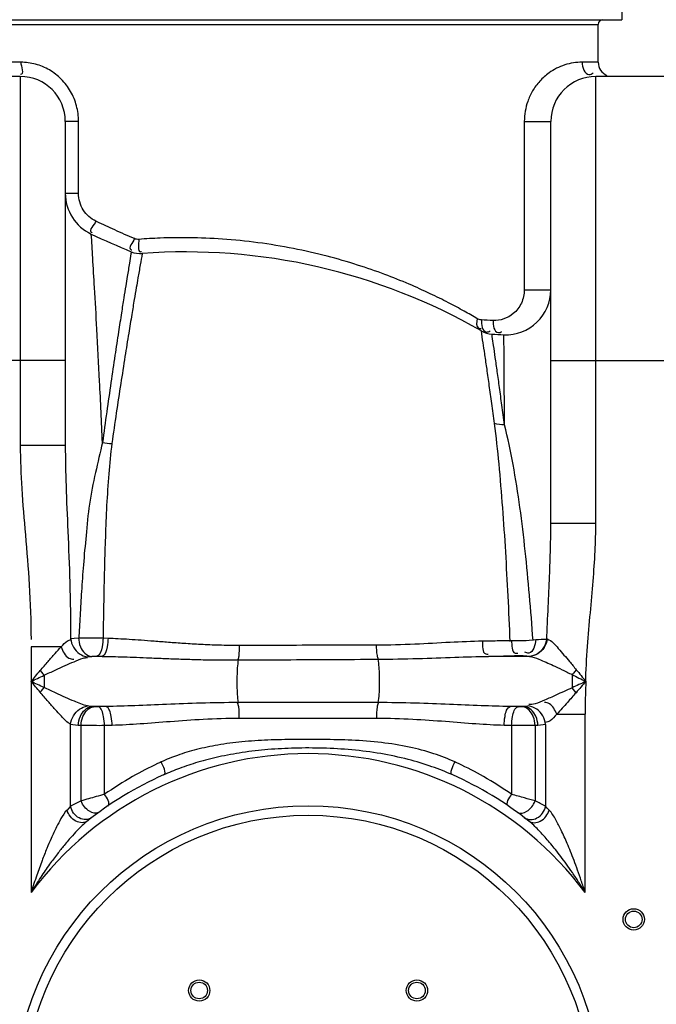
# Model space of a CAD drawing. Units: millimetres. Extents: x 13468 to 17308, y 4793 to 8485.
# Drawn here: x 14673 to 14942, y 7755 to 8171 of the extents above; entities that cross this region are included whole.
import ezdxf

# ---------------------------------------------------------------- set-up
doc = ezdxf.new("R2010")
doc.units = ezdxf.units.MM
doc.layers.add('AM_5', color=3, linetype='Continuous', lineweight=25)
doc.layers.add('körperlinien dünn', color=1, linetype='Continuous', lineweight=25)
doc.styles.get("Standard").update_dxf_attribs({"font": 'ARIAL.TTF'})
doc.dimstyles.new('AM_DIN$0', dxfattribs={"dimtxt": 50, "dimasz": 65, "dimexe": 25, "dimexo": 1, "dimgap": 15, "dimtad": 1, "dimdec": 0, "dimdsep": 46, "dimtxsty": 'STANDARD', "dimcen": 0, "dimclrd": 256, "dimclre": 256, "dimclrt": 2, "dimadec": 0, "dimazin": 2, "dimtp": 0.1, "dimtm": 0.1, "dimtfac": 0.71, "dimtdec": 0, "dimtmove": 0, "dimatfit": 3, "dimfxl": 1, "dimlwd": -1, "dimlwe": -1, "dimarcsym": 0})

# ---------------------------------------------------------------- blocks, each defined once
blk = doc.blocks.new('*D458')
at = {"layer": 'AM_5'}
for p, q in [((15607.17, 8462.69), (13516.42, 8462.69)), ((13541.42, 8397.69), (13541.42, 6648.7)), ((14259.1, 6583.7), (13516.42, 6583.7))]:
    blk.add_line(p, q, dxfattribs=at)
for points in [[(13530.59, 8397.69), (13552.26, 8397.69), (13541.42, 8462.69)], [(13530.59, 6648.7), (13552.26, 6648.7), (13541.42, 6583.7)]]:
    blk.add_solid(points, dxfattribs=at)
at = {"layer": 'DEFPOINTS', "color": 0}
for p in [(15608.17, 8462.69), (13541.42, 6583.7), (14260.1, 6583.7)]:
    blk.add_point(p, dxfattribs=at)
at = {"layer": 'AM_5', "color": 2, "insert": (13500.89, 7463.9), "char_height": 50, "attachment_point": 5, "rotation": 90}
blk.add_mtext('1880', dxfattribs=at)

msp = doc.modelspace()

# ---------------------------------------------------------------- linework, layer by layer
at = {"layer": 'körperlinien dünn'}
for p, q in [((14927.1, 8185.67), (14927.1, 8170.67)), ((14437.1, 8170.67), (14927.1, 8170.67)), ((14447.1, 8168.67), (14917.1, 8168.67)), ((14917.1, 8152.7), (14917.1, 8168.67)), ((14673.33, 8152.7), (14642.12, 8152.7)), ((14917.1, 8152.7), (14910.28, 8152.7)), ((14673.1, 8146.7), (14641.1, 8146.7)), ((14673.1, 8146.7), (14673.1, 7990.8)), ((14916.1, 7958.06), (14916.1, 8146.7)), ((14948.1, 8146.7), (14916.1, 8146.7)), ((14692.1, 8127.7), (14692.1, 7990.8)), ((14697.7, 8127.7), (14692.1, 8127.7)), ((14697.7, 8097.33), (14697.7, 8127.7)), ((14885.9, 8127.7), (14885.9, 8056.6)), ((14885.9, 8127.7), (14897.1, 8127.7)), ((14897.1, 7958.06), (14897.1, 8127.7)), ((14697.7, 8097.33), (14692.1, 8097.33)), ((14872.2, 8037.86), (14877.28, 8037.61)), ((14692.1, 8026.7), (14639.02, 8026.7)), ((14897.1, 8026.7), (14967.1, 8026.7)), ((14692.1, 7990.8), (14673.1, 7990.8)), ((14897.1, 7958.06), (14916.1, 7958.06)), ((14690.35, 7905.77), (14677.64, 7905.76)), ((14677.64, 7905.76), (14677.64, 7802.04)), ((14708.03, 7909.56), (14710.14, 7909.48)), ((14707.63, 7901.77), (14703.27, 7901.77)), ((14705.45, 7901.83), (14707.63, 7901.77)), ((14888.03, 7901.77), (14870.72, 7901.77)), ((14906.04, 7894.05), (14906.04, 7888.49)), ((14824.09, 7882.24), (14765.11, 7882.24)), ((14703.97, 7880.51), (14703.3, 7880.57)), ((14709.25, 7880.57), (14703.3, 7880.57)), ((14709.25, 7880.57), (14705.96, 7880.47)), ((14883.25, 7880.47), (14879.96, 7880.57)), ((14885.91, 7880.57), (14879.96, 7880.57)), ((14885.91, 7880.57), (14885.24, 7880.51)), ((14899.6, 7877.35), (14911.57, 7877.35)), ((14911.57, 7802.04), (14911.57, 7877.35)), ((14694.37, 7838.44), (14694.37, 7873)), ((14698.74, 7872.54), (14697.59, 7872.6)), ((14698.75, 7840.69), (14698.74, 7872.54)), ((14711.87, 7872.6), (14708.69, 7872.5)), ((14708.69, 7843.49), (14708.69, 7872.5)), ((14823.67, 7875.53), (14765.54, 7875.53)), ((14880.52, 7872.5), (14877.34, 7872.6)), ((14880.52, 7872.5), (14880.52, 7843.49)), ((14891.62, 7872.6), (14890.46, 7872.54)), ((14890.46, 7872.54), (14890.46, 7840.68)), ((14894.84, 7873), (14894.83, 7838.44)), ((14701.37, 7832.17), (14701.08, 7831.94))]:
    msp.add_line(p, q, dxfattribs=at)
for points in [[(14723.08, 8077.9), (14722.67, 8077.89), (14722.23, 8077.93), (14721.77, 8078.02), (14721.29, 8078.19)], [(14867.79, 8043.85), (14867.28, 8043.92), (14866.83, 8044.03), (14866.42, 8044.19), (14866.05, 8044.38)], [(14694.36, 7909.26), (14695.86, 7909.5), (14697.74, 7909.63)], [(14895.28, 7909.09), (14895.41, 7909.1), (14895.53, 7909.1)], [(14701.46, 7901.54), (14702.26, 7901.68), (14703.26, 7901.77)], [(14703.27, 7901.77), (14703.45, 7901.78), (14703.65, 7901.8), (14703.87, 7901.81), (14704.12, 7901.82), (14704.4, 7901.83), (14704.71, 7901.83), (14705.06, 7901.83), (14705.45, 7901.83)], [(14883.34, 7902.13), (14883.58, 7902.14), (14883.81, 7902.14), (14884.05, 7902.14), (14884.29, 7902.14), (14884.56, 7902.13), (14884.83, 7902.13), (14885.12, 7902.11), (14885.4, 7902.09)], [(14885.4, 7902.09), (14886.9, 7901.94), (14888.03, 7901.77)], [(14681.53, 7895.75), (14682.06, 7895.08), (14682.61, 7894.43), (14683.17, 7893.78)], [(14907.84, 7896.12), (14907.26, 7895.41), (14906.65, 7894.72), (14906.04, 7894.05)], [(14681.53, 7886.58), (14682.06, 7887.25), (14682.61, 7887.91), (14683.17, 7888.55)], [(14907.72, 7886.42), (14907.17, 7887.12), (14906.61, 7887.81), (14906.04, 7888.49)], [(14703.3, 7880.57), (14702.6, 7880.62), (14701.99, 7880.69), (14701.46, 7880.8)], [(14887.74, 7880.8), (14887.18, 7880.69), (14886.57, 7880.61), (14885.91, 7880.57)], [(14705.96, 7880.47), (14705.74, 7880.47), (14705.51, 7880.46), (14705.28, 7880.46), (14705.04, 7880.47), (14704.79, 7880.47), (14704.52, 7880.48), (14704.25, 7880.49), (14703.97, 7880.51)], [(14885.24, 7880.51), (14885.03, 7880.5), (14884.81, 7880.48), (14884.56, 7880.47), (14884.28, 7880.47), (14883.97, 7880.46), (14883.63, 7880.47), (14883.25, 7880.47)], [(14697.59, 7872.6), (14696.36, 7872.69), (14695.3, 7872.82), (14694.37, 7873)], [(14894.84, 7873), (14893.85, 7872.81), (14892.78, 7872.68), (14891.62, 7872.6)], [(14694.37, 7838.44), (14693.65, 7837.71), (14692.84, 7836.87)], [(14896.37, 7836.87), (14895.55, 7837.71), (14894.83, 7838.45)]]:
    msp.add_lwpolyline(points, dxfattribs=at)
for centre, radius in [((14794.6, 7714.67), 124), ((14794.6, 7714.67), 120), ((14932.1, 7790.67), 4.5), ((14932.1, 7790.67), 3.5), ((14748.64, 7760.63), 4.5), ((14840.57, 7760.63), 4.5), ((14748.64, 7760.63), 3.5), ((14840.57, 7760.63), 3.5)]:
    msp.add_circle(centre, radius, dxfattribs=at)
for centre, radius, start, end in [((14919.1, 8168.67), 2, 90, 180), ((14923.1, 8152.7), 6, 180, 247.5), ((14673.1, 8127.7), 19, 0, 90), ((14916.1, 8127.7), 19, 90, 180), ((14711.1, 8097.33), 19, 180, 245.0537), ((14897.1, 8497.19), 460, 245.0537, 247.353), ((14723.83, 8081.88), 10, 247.353, 274.2079), ((14742.91, 7822.59), 250, 60.042, 94.2079), ((14878.1, 8056.6), 19, 267.5307, 0), ((14872.74, 8047.85), 10, 240.042, 266.8968), ((14897.1, 8497.19), 460, 266.8968, 267.5307), ((14794.6, 7714.67), 146, 36.7609, 143.2391), ((14794.6, 7714.67), 150, 114.0189, 128.5745), ((14794.6, 7714.67), 150, 51.5684, 65.9811)]:
    msp.add_arc(centre, radius, start, end, dxfattribs=at)
for points, knots in [([(14673.33, 8152.7), (14673.33, 8150.97), (14674.95, 8147.46), (14673.17, 8147.51), (14673.14, 8147.51)], [0, 0, 0, 0, 5.197359, 5.268286, 5.268286, 5.268286, 5.268286]), ([(14696.84, 8134.3), (14696.28, 8136.41), (14694.6, 8140.49), (14690.64, 8145.71), (14685.54, 8149.67), (14681.59, 8151.32), (14679.56, 8151.87)], [0, 0, 0, 0, 6.574222, 13.058045, 19.435881, 25.729997, 25.729997, 25.729997, 25.729997]), ([(14910.28, 8152.7), (14909.06, 8152.7), (14906.57, 8152.51), (14902.94, 8151.65), (14899.48, 8150.22), (14895.84, 8148.02), (14892.3, 8144.86), (14889.27, 8140.72), (14886.67, 8135.09), (14885.9, 8130.57), (14885.9, 8127.7)], [0, 0, 0, 0, 3.663361, 7.436531, 11.162829, 14.826123, 20.167983, 25.278873, 30.105859, 38.699937, 38.699937, 38.699937, 38.699937]), ([(14910.28, 8152.7), (14910.28, 8150.72), (14911.68, 8146.47), (14914.44, 8147.84), (14914.94, 8148.22)], [0, 0, 0, 0, 5.956906, 7.845073, 7.845073, 7.845073, 7.845073]), ([(14705.03, 8085.54), (14702.88, 8086.57), (14700.01, 8089.17), (14698.05, 8093.64), (14697.7, 8096.1), (14697.7, 8097.33)], [0, 0, 0, 0, 7.175379, 10.832651, 14.51731, 14.51731, 14.51731, 14.51731]), ([(14705.03, 8085.54), (14704.34, 8084.03), (14701.62, 8081.5), (14703.28, 8080.86), (14703.33, 8080.84)], [0, 0, 0, 0, 4.996308, 5.165637, 5.165637, 5.165637, 5.165637]), ([(14721.29, 8078.19), (14718.51, 8079.38), (14713.23, 8081.71), (14707.99, 8084.14), (14705.51, 8085.32)], [0, 0, 0, 0, 9.069472, 17.311514, 17.311514, 17.311514, 17.311514]), ([(14707.81, 7992.09), (14707.42, 8000.71), (14706.66, 8016.68), (14705.52, 8038.49), (14704.55, 8055.88), (14703.76, 8069.25), (14703.3, 8076.77), (14703.09, 8080.1)], [0, 0, 0, 0, 25.873058, 47.974917, 65.52062, 78.121691, 88.138743, 88.138743, 88.138743, 88.138743]), ([(14721.29, 8078.19), (14720.68, 8076.68), (14718.28, 8073.95), (14720.04, 8073.45), (14720.14, 8073.42)], [0, 0, 0, 0, 4.897249, 5.196527, 5.196527, 5.196527, 5.196527]), ([(14723.08, 8077.9), (14723.2, 8076.14), (14722.25, 8072.33), (14724.21, 8072.72), (14724.33, 8072.75)], [0, 0, 0, 0, 5.285491, 5.637755, 5.637755, 5.637755, 5.637755]), ([(14866.05, 8044.38), (14864.22, 8045.46), (14860.21, 8047.77), (14853.59, 8051.32), (14845.84, 8055.16), (14836.88, 8059.19), (14826.66, 8063.29), (14815.13, 8067.28), (14802.27, 8070.99), (14788.23, 8074.19), (14773.48, 8076.62), (14758.76, 8078.11), (14745, 8078.68), (14733.2, 8078.53), (14726.12, 8078.12), (14723.08, 8077.9)], [0, 0, 0, 0, 6.377767, 13.873489, 22.516884, 32.332072, 43.335746, 55.536363, 68.938066, 83.473983, 98.693392, 113.748822, 127.851945, 139.987454, 149.129584, 149.129584, 149.129584, 149.129584]), ([(14719.83, 8071.75), (14719.62, 8070.45), (14719.09, 8067.28), (14718.57, 8064.12), (14718.27, 8062.25)], [0, 0, 0, 0, 3.950129, 9.620727, 9.620727, 9.620727, 9.620727]), ([(14718.27, 8062.25), (14718.05, 8060.9), (14717.57, 8057.87), (14716.74, 8052.72), (14715.72, 8046.27), (14714.47, 8038.19), (14713, 8028.4), (14711.32, 8017.12), (14709.56, 8004.85), (14708.4, 7996.39), (14707.81, 7992.09)], [0, 0, 0, 0, 4.108068, 9.225308, 15.640428, 23.69781, 33.731511, 45.343659, 57.913139, 70.938294, 70.938294, 70.938294, 70.938294]), ([(14722.77, 8061.58), (14722.54, 8060.24), (14722.02, 8057.22), (14721.15, 8052.1), (14720.08, 8045.68), (14718.77, 8037.65), (14717.22, 8027.9), (14715.46, 8016.65), (14713.61, 8004.41), (14712.38, 7995.98), (14711.77, 7991.69)], [0, 0, 0, 0, 4.089501, 9.185449, 15.574903, 23.603727, 33.609454, 45.195552, 57.742297, 70.756276, 70.756276, 70.756276, 70.756276]), ([(14885.9, 8056.6), (14885.9, 8054.68), (14885.05, 8050.83), (14880.84, 8045.26), (14875.69, 8043.47), (14872.68, 8043.61)], [0, 0, 0, 0, 5.765679, 11.371349, 20.411826, 20.411826, 20.411826, 20.411826]), ([(14885.9, 8056.6), (14887.63, 8056.6), (14891.37, 8056.6), (14895.1, 8056.6), (14897.1, 8056.6)], [0, 0, 0, 0, 5.194132, 11.203321, 11.203321, 11.203321, 11.203321]), ([(14866.05, 8044.38), (14865.76, 8043.08), (14865.33, 8040.42), (14867.29, 8040.17), (14867.69, 8040.2)], [0, 0, 0, 0, 3.997472, 5.186273, 5.186273, 5.186273, 5.186273]), ([(14873.65, 8028.03), (14873.41, 8029.7), (14872.98, 8032.65), (14872.54, 8035.6), (14872.35, 8036.87)], [0, 0, 0, 0, 5.06609, 8.943309, 8.943309, 8.943309, 8.943309]), ([(14877.54, 7999.51), (14877.51, 8003.96), (14877.46, 8011.96), (14877.39, 8022.56), (14877.35, 8028.71), (14877.33, 8031.3)], [0, 0, 0, 0, 13.335322, 24.006827, 31.790995, 31.790995, 31.790995, 31.790995]), ([(14873.33, 8000.11), (14872.95, 8002.95), (14872.21, 8008.31), (14871.16, 8015.95), (14870.2, 8022.78), (14869.54, 8027.21), (14869.23, 8029.37), (14869.21, 8029.49)], [0, 0, 0, 0, 8.60146, 16.231245, 23.119496, 29.295341, 29.669721, 29.669721, 29.669721, 29.669721]), ([(14877.54, 7999.51), (14877.17, 8002.31), (14876.47, 8007.58), (14875.46, 8015.09), (14874.54, 8021.8), (14873.93, 8026.03), (14873.65, 8028.03)], [0, 0, 0, 0, 8.467073, 15.965189, 22.726136, 28.778781, 28.778781, 28.778781, 28.778781]), ([(14879.94, 7908.02), (14879.67, 7914.41), (14879.09, 7927.04), (14878.08, 7945.88), (14876.85, 7964.52), (14875.32, 7982.6), (14874.06, 7994.45), (14873.33, 8000.11)], [0, 0, 0, 0, 19.19364, 37.911971, 56.610454, 75.224895, 92.350896, 92.350896, 92.350896, 92.350896]), ([(14889.58, 7908.45), (14889.13, 7914.85), (14888.15, 7927.44), (14886.35, 7946.18), (14884.17, 7964.59), (14881.36, 7982.4), (14878.94, 7993.99), (14877.54, 7999.51)], [0, 0, 0, 0, 19.250297, 37.8922, 56.460831, 74.868643, 91.956165, 91.956165, 91.956165, 91.956165]), ([(14673.1, 7990.8), (14673.1, 7984.75), (14673.63, 7972.16), (14675.28, 7952.59), (14677.08, 7931.37), (14677.63, 7916.6), (14677.64, 7908.89)], [0, 0, 0, 0, 18.170298, 37.747729, 58.924191, 82.057072, 82.057072, 82.057072, 82.057072]), ([(14692.1, 7990.8), (14692.1, 7985.14), (14692.38, 7973.08), (14693.21, 7953.84), (14694.1, 7932.19), (14694.37, 7916.92), (14694.37, 7908.83)], [0, 0, 0, 0, 17.001273, 36.177582, 57.756698, 82.005819, 82.005819, 82.005819, 82.005819]), ([(14707.81, 7992.09), (14706.76, 7987.88), (14704.78, 7979.23), (14702.02, 7966.17), (14700.91, 7953.07), (14699.71, 7940.8), (14698.94, 7929.51), (14698.31, 7919.12), (14697.97, 7912.46), (14697.81, 7909.24)], [0, 0, 0, 0, 13.026107, 26.617321, 39.998767, 52.400243, 63.630701, 73.945603, 83.624635, 83.624635, 83.624635, 83.624635]), ([(14711.77, 7991.69), (14711.25, 7987.4), (14710.38, 7978.67), (14709.5, 7965.48), (14709.02, 7952.5), (14708.63, 7940.25), (14708.38, 7929.07), (14708.2, 7918.8), (14708.1, 7912.23), (14708.06, 7909.06)], [0, 0, 0, 0, 12.960457, 26.291878, 39.657135, 51.939043, 63.046405, 73.220505, 82.746046, 82.746046, 82.746046, 82.746046]), ([(14895.4, 7908.6), (14895.57, 7913.31), (14895.96, 7922.31), (14896.55, 7935.23), (14896.98, 7947.01), (14897.1, 7954.49), (14897.1, 7958.06)], [0, 0, 0, 0, 14.146237, 27.04231, 38.796808, 49.492306, 49.492306, 49.492306, 49.492306]), ([(14911.75, 7890.67), (14911.92, 7895.77), (14912.49, 7905.63), (14913.74, 7919.91), (14914.96, 7933.3), (14915.86, 7945.91), (14916.1, 7954.09), (14916.1, 7958.06)], [0, 0, 0, 0, 15.313112, 29.602191, 43.013634, 55.642859, 67.542074, 67.542074, 67.542074, 67.542074]), ([(14681.53, 7895.75), (14682.62, 7897.04), (14684.68, 7899.45), (14687.6, 7902.81), (14689.47, 7904.85), (14690.35, 7905.77)], [0, 0, 0, 0, 5.055061, 9.525743, 13.350076, 13.350076, 13.350076, 13.350076]), ([(14690.35, 7905.77), (14691.23, 7906.66), (14692.32, 7908.1), (14693.97, 7908.78), (14694.44, 7908.88)], [0, 0, 0, 0, 3.768919, 5.216868, 5.216868, 5.216868, 5.216868]), ([(14690.35, 7905.77), (14691.07, 7903.99), (14692.26, 7901.14), (14695.02, 7900.58), (14695.75, 7900.61)], [0, 0, 0, 0, 5.727949, 7.903359, 7.903359, 7.903359, 7.903359]), ([(14694.36, 7909.26), (14694.5, 7907.99), (14695.61, 7904.41), (14699.09, 7901.8), (14701.46, 7901.54)], [0, 0, 0, 0, 3.852435, 11.01022, 11.01022, 11.01022, 11.01022]), ([(14697.74, 7909.63), (14699.11, 7909.61), (14702.54, 7909.58), (14705.96, 7909.56), (14708.03, 7909.56)], [0, 0, 0, 0, 4.08756, 10.285076, 10.285076, 10.285076, 10.285076]), ([(14697.74, 7909.63), (14697.75, 7908.33), (14698.19, 7904.97), (14701.18, 7901.92), (14703.27, 7901.77)], [0, 0, 0, 0, 3.884267, 10.1649, 10.1649, 10.1649, 10.1649]), ([(14708.03, 7909.56), (14707.99, 7908.31), (14707.64, 7905.84), (14706.92, 7902.2), (14705.45, 7901.83)], [0, 0, 0, 0, 3.729799, 8.294032, 8.294032, 8.294032, 8.294032]), ([(14710.14, 7909.48), (14710.1, 7908.24), (14709.75, 7905.78), (14709.09, 7902.15), (14707.63, 7901.77)], [0, 0, 0, 0, 3.721714, 8.252019, 8.252019, 8.252019, 8.252019]), ([(14710.14, 7909.48), (14711.56, 7909.43), (14714.53, 7909.3), (14719.18, 7909.03), (14724.26, 7908.68), (14729.79, 7908.25), (14735.81, 7907.78), (14742.36, 7907.3), (14749.48, 7906.87), (14757.25, 7906.56), (14762.65, 7906.49), (14765.46, 7906.5)], [0, 0, 0, 0, 4.25792, 8.909299, 13.986807, 19.523087, 25.55061, 32.101826, 39.219349, 46.966552, 55.41318, 55.41318, 55.41318, 55.41318]), ([(14765.46, 7906.5), (14765.47, 7904.96), (14765.58, 7902.86), (14765.11, 7900.82), (14764.94, 7900.31)], [0, 0, 0, 0, 4.622917, 6.243097, 6.243097, 6.243097, 6.243097]), ([(14765.46, 7906.5), (14771.92, 7906.52), (14784.82, 7906.55), (14804.14, 7906.59), (14816.99, 7906.61), (14823.39, 7906.62)], [0, 0, 0, 0, 19.368184, 38.721358, 57.933041, 57.933041, 57.933041, 57.933041]), ([(14823.39, 7906.62), (14823.43, 7905.11), (14823.31, 7903.04), (14824.02, 7901.13), (14824.26, 7900.69)], [0, 0, 0, 0, 4.543439, 6.043437, 6.043437, 6.043437, 6.043437]), ([(14823.39, 7906.62), (14828.84, 7906.63), (14839.25, 7906.93), (14854.19, 7907.8), (14863.7, 7908.22), (14868.25, 7908.3)], [0, 0, 0, 0, 16.329787, 31.230377, 44.893097, 44.893097, 44.893097, 44.893097]), ([(14868.25, 7908.3), (14868.41, 7906.41), (14867.84, 7902.71), (14870.26, 7902.72), (14870.58, 7902.76)], [0, 0, 0, 0, 5.673086, 6.61647, 6.61647, 6.61647, 6.61647]), ([(14868.25, 7908.3), (14870.31, 7908.33), (14874.39, 7908.4), (14878.46, 7908.48), (14880.49, 7908.53)], [0, 0, 0, 0, 6.162078, 12.237655, 12.237655, 12.237655, 12.237655]), ([(14880.48, 7908.53), (14880.67, 7906.66), (14880.33, 7902.93), (14882.79, 7903.09), (14883.13, 7903.16)], [0, 0, 0, 0, 5.635677, 6.66968, 6.66968, 6.66968, 6.66968]), ([(14880.49, 7908.53), (14882.07, 7908.45), (14885.49, 7908.43), (14888.92, 7908.64), (14890.74, 7908.9)], [0, 0, 0, 0, 4.736959, 10.268417, 10.268417, 10.268417, 10.268417]), ([(14890.74, 7908.9), (14890.43, 7906.76), (14889.63, 7902.37), (14886.62, 7903.26), (14886.1, 7903.51)], [0, 0, 0, 0, 6.490525, 8.225917, 8.225917, 8.225917, 8.225917]), ([(14895.28, 7909.09), (14895.14, 7907.82), (14894.03, 7904.24), (14890.32, 7901.82), (14887.95, 7901.76)], [0, 0, 0, 0, 3.835591, 10.961973, 10.961973, 10.961973, 10.961973]), ([(14895.53, 7909.1), (14895.39, 7907.82), (14894.51, 7905.32), (14891.76, 7902.56), (14889.26, 7901.8), (14888.04, 7901.77)], [0, 0, 0, 0, 3.865299, 7.652624, 11.310791, 11.310791, 11.310791, 11.310791]), ([(14895.53, 7909.1), (14897.49, 7908.46), (14900.51, 7904.7), (14904.4, 7900.35), (14906.88, 7897.27), (14907.84, 7896.12)], [0, 0, 0, 0, 6.177444, 13.428745, 17.950696, 17.950696, 17.950696, 17.950696]), ([(14707.63, 7901.77), (14709.1, 7901.75), (14712.18, 7901.68), (14717.01, 7901.54), (14722.29, 7901.35), (14728.04, 7901.13), (14734.31, 7900.87), (14741.12, 7900.62), (14748.54, 7900.39), (14756.61, 7900.24), (14762.22, 7900.22), (14765.14, 7900.24)], [0, 0, 0, 0, 4.413329, 9.236952, 14.504786, 20.251077, 26.510249, 33.316774, 40.714659, 48.766693, 57.534712, 57.534712, 57.534712, 57.534712]), ([(14824, 7900.55), (14829.67, 7900.58), (14840.5, 7900.81), (14856.07, 7901.4), (14865.98, 7901.7), (14870.72, 7901.77)], [0, 0, 0, 0, 16.984284, 32.509574, 46.728963, 46.728963, 46.728963, 46.728963]), ([(14870.72, 7901.77), (14872.83, 7901.82), (14877.04, 7901.93), (14881.25, 7902.06), (14883.34, 7902.13)], [0, 0, 0, 0, 6.350746, 12.632148, 12.632148, 12.632148, 12.632148]), ([(14888.04, 7901.77), (14889.4, 7901.59), (14892.81, 7900.31), (14897.33, 7898.28), (14901.98, 7896.04), (14904.65, 7894.77), (14906.04, 7894.05)], [0, 0, 0, 0, 4.129796, 10.763517, 14.924614, 19.621579, 19.621579, 19.621579, 19.621579]), ([(14683.17, 7893.78), (14684.73, 7894.52), (14687.7, 7895.9), (14691.9, 7897.83), (14694.55, 7898.98), (14695.8, 7899.5)], [0, 0, 0, 0, 5.194003, 9.83029, 13.863789, 13.863789, 13.863789, 13.863789]), ([(14695.8, 7899.5), (14697.08, 7900.03), (14698.88, 7900.93), (14700.86, 7901.24), (14701.46, 7901.25)], [0, 0, 0, 0, 4.170217, 5.965148, 5.965148, 5.965148, 5.965148]), ([(14765.14, 7900.24), (14764.72, 7898), (14764.56, 7894.28), (14764.55, 7888.28), (14764.7, 7884.52), (14765.11, 7882.24)], [0, 0, 0, 0, 6.832599, 11.094251, 18.043695, 18.043695, 18.043695, 18.043695]), ([(14765.14, 7900.24), (14771.69, 7900.27), (14784.8, 7900.35), (14804.42, 7900.45), (14817.49, 7900.52), (14824, 7900.55)], [0, 0, 0, 0, 19.65877, 39.323045, 58.866032, 58.866032, 58.866032, 58.866032]), ([(14824, 7900.55), (14824.48, 7898.34), (14824.63, 7894.59), (14824.67, 7888.48), (14824.52, 7884.6), (14824.09, 7882.24)], [0, 0, 0, 0, 6.782374, 11.16453, 18.362773, 18.362773, 18.362773, 18.362773]), ([(14911.89, 7891.17), (14911.79, 7888.9), (14911.63, 7884.29), (14911.57, 7879.69), (14911.57, 7877.35)], [0, 0, 0, 0, 6.817122, 13.817706, 13.817706, 13.817706, 13.817706]), ([(14694.37, 7873), (14692.89, 7873.92), (14690.75, 7876.13), (14687.67, 7879.43), (14684.73, 7882.83), (14682.64, 7885.28), (14681.53, 7886.58)], [0, 0, 0, 0, 5.237741, 9.058875, 13.577651, 18.720647, 18.720647, 18.720647, 18.720647]), ([(14701.46, 7880.8), (14699.56, 7881.28), (14696.48, 7882.52), (14692.02, 7884.45), (14687.78, 7886.4), (14684.77, 7887.8), (14683.18, 7888.55)], [0, 0, 0, 0, 5.88025, 9.912752, 14.59751, 19.872934, 19.872934, 19.872934, 19.872934]), ([(14906.04, 7888.49), (14904.91, 7887.97), (14902.64, 7886.93), (14898.79, 7885.18), (14896.07, 7883.96), (14894.48, 7883.28)], [0, 0, 0, 0, 3.723241, 7.497893, 12.680653, 12.680653, 12.680653, 12.680653]), ([(14907.72, 7886.42), (14906.52, 7885.06), (14903.86, 7882), (14901.15, 7878.98), (14899.6, 7877.35)], [0, 0, 0, 0, 5.443777, 12.167735, 12.167735, 12.167735, 12.167735]), ([(14694.37, 7873), (14694.49, 7874.29), (14695.6, 7877.89), (14699.08, 7880.53), (14701.46, 7880.8)], [0, 0, 0, 0, 3.872363, 11.066002, 11.066002, 11.066002, 11.066002]), ([(14765.11, 7882.24), (14759.84, 7882.24), (14749.74, 7882.07), (14735.2, 7881.5), (14721.86, 7880.9), (14713.33, 7880.63), (14709.25, 7880.57)], [0, 0, 0, 0, 15.813473, 30.309154, 43.637965, 55.894084, 55.894084, 55.894084, 55.894084]), ([(14765.54, 7875.53), (14765.54, 7877.17), (14765.67, 7879.43), (14765.08, 7881.6), (14764.87, 7882.14)], [0, 0, 0, 0, 4.932231, 6.685199, 6.685199, 6.685199, 6.685199]), ([(14823.67, 7875.53), (14823.67, 7877.17), (14823.54, 7879.43), (14824.12, 7881.6), (14824.34, 7882.14)], [0, 0, 0, 0, 4.932365, 6.685221, 6.685221, 6.685221, 6.685221]), ([(14879.96, 7880.57), (14875.85, 7880.63), (14867.3, 7880.9), (14853.93, 7881.5), (14839.41, 7882.08), (14829.34, 7882.24), (14824.09, 7882.24)], [0, 0, 0, 0, 12.318485, 25.675366, 40.151347, 55.894089, 55.894089, 55.894089, 55.894089]), ([(14894.84, 7873), (14894.71, 7874.29), (14893.61, 7877.89), (14890.13, 7880.53), (14887.74, 7880.8)], [0, 0, 0, 0, 3.872335, 11.065618, 11.065618, 11.065618, 11.065618]), ([(14894.48, 7883.28), (14893.14, 7882.71), (14891.07, 7881.59), (14888.69, 7881.36), (14887.83, 7881.47)], [0, 0, 0, 0, 4.363584, 6.969157, 6.969157, 6.969157, 6.969157]), ([(14899.6, 7877.35), (14898.86, 7878.99), (14897.69, 7881.56), (14895.14, 7882.31), (14894.43, 7882.34)], [0, 0, 0, 0, 5.383616, 7.514376, 7.514376, 7.514376, 7.514376]), ([(14697.59, 7872.6), (14697.65, 7873.91), (14698.28, 7877.26), (14701.19, 7880.39), (14703.3, 7880.57)], [0, 0, 0, 0, 3.953161, 10.299209, 10.299209, 10.299209, 10.299209]), ([(14698.75, 7872.54), (14698.8, 7873.85), (14699.36, 7877.05), (14701.97, 7880.31), (14703.97, 7880.51)], [0, 0, 0, 0, 3.928572, 9.967736, 9.967736, 9.967736, 9.967736]), ([(14708.69, 7872.5), (14708.65, 7873.78), (14708.32, 7876.35), (14707.5, 7880.1), (14705.96, 7880.47)], [0, 0, 0, 0, 3.829844, 8.585588, 8.585588, 8.585588, 8.585588]), ([(14711.87, 7872.6), (14711.84, 7873.87), (14711.5, 7876.42), (14710.77, 7880.18), (14709.25, 7880.57)], [0, 0, 0, 0, 3.826947, 8.541837, 8.541837, 8.541837, 8.541837]), ([(14877.34, 7872.6), (14877.37, 7873.87), (14877.71, 7876.42), (14878.43, 7880.18), (14879.96, 7880.57)], [0, 0, 0, 0, 3.826733, 8.541126, 8.541126, 8.541126, 8.541126]), ([(14880.52, 7872.5), (14880.55, 7873.78), (14880.89, 7876.35), (14881.71, 7880.1), (14883.25, 7880.47)], [0, 0, 0, 0, 3.829845, 8.585589, 8.585589, 8.585589, 8.585589]), ([(14890.46, 7872.54), (14890.4, 7873.85), (14889.85, 7877.05), (14887.24, 7880.31), (14885.24, 7880.51)], [0, 0, 0, 0, 3.928583, 9.967763, 9.967763, 9.967763, 9.967763]), ([(14891.62, 7872.6), (14891.56, 7873.91), (14890.93, 7877.26), (14888.02, 7880.39), (14885.91, 7880.57)], [0, 0, 0, 0, 3.953183, 10.299266, 10.299266, 10.299266, 10.299266]), ([(14899.6, 7877.35), (14898.68, 7876.37), (14897.5, 7874.6), (14895.46, 7873.92), (14894.77, 7873.87)], [0, 0, 0, 0, 4.033132, 6.10715, 6.10715, 6.10715, 6.10715]), ([(14708.69, 7872.5), (14707.15, 7872.49), (14703.84, 7872.49), (14700.53, 7872.51), (14698.74, 7872.54)], [0, 0, 0, 0, 4.594539, 9.941638, 9.941638, 9.941638, 9.941638]), ([(14765.54, 7875.53), (14760.47, 7875.52), (14750.75, 7875.24), (14736.8, 7874.23), (14724, 7873.18), (14715.8, 7872.71), (14711.87, 7872.6)], [0, 0, 0, 0, 15.206932, 29.137873, 41.959714, 53.757903, 53.757903, 53.757903, 53.757903]), ([(14877.34, 7872.6), (14873.39, 7872.71), (14865.16, 7873.19), (14852.33, 7874.24), (14838.4, 7875.24), (14828.72, 7875.52), (14823.67, 7875.53)], [0, 0, 0, 0, 11.858424, 24.707237, 38.617161, 53.757918, 53.757918, 53.757918, 53.757918]), ([(14890.46, 7872.54), (14888.87, 7872.52), (14885.56, 7872.49), (14882.24, 7872.49), (14880.52, 7872.5)], [0, 0, 0, 0, 4.772815, 9.940988, 9.940988, 9.940988, 9.940988]), ([(14856.61, 7857.16), (14853.7, 7858.49), (14847.38, 7860.93), (14836.97, 7863.7), (14825.39, 7865.54), (14813.2, 7866.43), (14801.02, 7866.68), (14789.19, 7866.68), (14777.77, 7866.48), (14766.88, 7865.81), (14756.79, 7864.5), (14747.72, 7862.58), (14739.74, 7860.16), (14734.86, 7858.19), (14732.59, 7857.16)], [0, 0, 0, 0, 9.60008, 20.29623, 32.249133, 44.716124, 56.947473, 68.776958, 80.208523, 91.220965, 101.4778, 110.699885, 118.99223, 126.466603, 126.466603, 126.466603, 126.466603]), ([(14855.66, 7851.68), (14852.79, 7852.96), (14846.6, 7855.41), (14836.46, 7858.47), (14825.14, 7860.86), (14813.11, 7862.39), (14801.01, 7863.08), (14789.2, 7863.1), (14777.83, 7862.51), (14767.07, 7861.29), (14757.19, 7859.47), (14748.35, 7857.2), (14740.57, 7854.62), (14735.78, 7852.67), (14733.55, 7851.68)], [0, 0, 0, 0, 9.422613, 19.943647, 31.736871, 44.092463, 56.279498, 68.098075, 79.493889, 90.418201, 100.549147, 109.63046, 117.781086, 125.116411, 125.116411, 125.116411, 125.116411]), ([(14731.1, 7856.47), (14727.49, 7854.77), (14719.81, 7850.79), (14712.5, 7846.16), (14708.69, 7843.49)], [0, 0, 0, 0, 11.95899, 25.920967, 25.920967, 25.920967, 25.920967]), ([(14880.52, 7843.49), (14876.71, 7846.16), (14869.4, 7850.79), (14861.72, 7854.77), (14858.11, 7856.47)], [0, 0, 0, 0, 13.955462, 25.920817, 25.920817, 25.920817, 25.920817]), ([(14708.69, 7843.49), (14707.51, 7843.17), (14704.19, 7842.25), (14700.88, 7841.31), (14698.75, 7840.68)], [0, 0, 0, 0, 3.662851, 10.324341, 10.324341, 10.324341, 10.324341]), ([(14890.46, 7840.68), (14888.99, 7841.11), (14885.68, 7842.06), (14882.36, 7842.99), (14880.52, 7843.49)], [0, 0, 0, 0, 4.597275, 10.330662, 10.330662, 10.330662, 10.330662]), ([(14692.84, 7836.87), (14691.81, 7835.8), (14690.32, 7833.37), (14688.16, 7829.33), (14686.2, 7825.11), (14684.18, 7820.36), (14682.15, 7815.18), (14680.36, 7810.23), (14678.83, 7805.74), (14678.04, 7803.31), (14677.64, 7802.04)], [0, 0, 0, 0, 4.458929, 8.433137, 13.783134, 18.384783, 23.927972, 30.478912, 34.159508, 38.149112, 38.149112, 38.149112, 38.149112]), ([(14699.17, 7831.51), (14698.28, 7831.53), (14695.38, 7832.29), (14693.39, 7834.95), (14692.84, 7836.87)], [0, 0, 0, 0, 2.689828, 8.681618, 8.681618, 8.681618, 8.681618]), ([(14700.79, 7832.87), (14699.82, 7832.85), (14696.77, 7833.49), (14694.72, 7836.44), (14694.37, 7838.44)], [0, 0, 0, 0, 2.899485, 9.007682, 9.007682, 9.007682, 9.007682]), ([(14887.84, 7832.17), (14889.09, 7831.18), (14893.58, 7831.7), (14895.82, 7834.95), (14896.37, 7836.87)], [0, 0, 0, 0, 4.797106, 10.788864, 10.788864, 10.788864, 10.788864]), ([(14888.42, 7832.87), (14889.38, 7832.85), (14892.44, 7833.49), (14894.49, 7836.44), (14894.84, 7838.44)], [0, 0, 0, 0, 2.899925, 9.008596, 9.008596, 9.008596, 9.008596]), ([(14911.57, 7802.04), (14911.05, 7803.69), (14910.02, 7806.83), (14908.45, 7811.34), (14906.93, 7815.46), (14905.47, 7819.22), (14903.7, 7823.51), (14901.7, 7828.01), (14899.24, 7832.76), (14897.54, 7835.66), (14896.37, 7836.87)], [0, 0, 0, 0, 5.165386, 9.925166, 14.318565, 18.356415, 22.028418, 28.239663, 33.091676, 38.146957, 38.146957, 38.146957, 38.146957]), ([(14911.57, 7802.04), (14910.68, 7803.53), (14908.93, 7806.34), (14906.29, 7810.33), (14903.77, 7813.93), (14901.38, 7817.16), (14898.54, 7820.81), (14895.39, 7824.6), (14891.69, 7828.65), (14889.24, 7831.06), (14887.84, 7832.17)], [0, 0, 0, 0, 5.188997, 9.951743, 14.334792, 18.355929, 22.011636, 28.215824, 33.127843, 38.484185, 38.484185, 38.484185, 38.484185]), ([(14698.69, 7829.77), (14698.42, 7829.5), (14697.2, 7828.27), (14694.79, 7825.7), (14691.76, 7822.16), (14688.55, 7818.13), (14685.23, 7813.68), (14682.25, 7809.36), (14679.67, 7805.37), (14678.33, 7803.19), (14677.64, 7802.04)], [0, 0, 0, 0, 1.153513, 5.195542, 10.554663, 15.138769, 20.658444, 27.198604, 30.886269, 34.89608, 34.89608, 34.89608, 34.89608])]:
    msp.add_open_spline(points, degree=3, knots=knots, dxfattribs=at)
for points in [[(14679.56, 8151.87), (14677.54, 8152.42), (14675.42, 8152.7), (14673.33, 8152.7)], [(14697.7, 8127.7), (14697.71, 8129.92), (14697.41, 8132.15), (14696.84, 8134.3)], [(14705.51, 8085.32), (14705.35, 8085.39), (14705.19, 8085.47), (14705.03, 8085.54)], [(14719.98, 8072.66), (14719.93, 8072.35), (14719.88, 8072.05), (14719.83, 8071.75)], [(14724.56, 8071.91), (14724.29, 8070.32), (14724.01, 8068.73), (14723.73, 8067.14)], [(14723.73, 8067.14), (14723.41, 8065.29), (14723.08, 8063.43), (14722.77, 8061.58)], [(14867.79, 8043.85), (14867.75, 8042.01), (14868.09, 8038.85), (14869.94, 8038.75)], [(14872.68, 8043.61), (14871.05, 8043.68), (14869.42, 8043.76), (14867.79, 8043.85)], [(14872.68, 8043.61), (14872.65, 8041.74), (14873.07, 8038.57), (14874.94, 8038.49)], [(14868.5, 8034.25), (14868.25, 8035.89), (14868, 8037.54), (14867.75, 8039.18)], [(14869.94, 8038.75), (14870.45, 8038.72), (14870.98, 8038.94), (14871.42, 8039.2)], [(14874.94, 8038.49), (14875.47, 8038.46), (14876, 8038.69), (14876.46, 8038.97)], [(14872.35, 8036.87), (14872.3, 8037.2), (14872.25, 8037.53), (14872.2, 8037.86)], [(14877.3, 8036.03), (14877.29, 8036.56), (14877.29, 8037.09), (14877.28, 8037.61)], [(14877.33, 8031.3), (14877.32, 8032.88), (14877.31, 8034.46), (14877.3, 8036.03)], [(14869.21, 8029.49), (14868.97, 8031.08), (14868.74, 8032.66), (14868.5, 8034.25)], [(14877.54, 7999.51), (14876.12, 7999.47), (14874.67, 7999.66), (14873.33, 8000.11)], [(14707.79, 7992.04), (14709.1, 7991.8), (14710.44, 7991.68), (14711.77, 7991.68)], [(14890.74, 7908.9), (14892.26, 7908.94), (14893.77, 7909), (14895.28, 7909.09)], [(14677.64, 7891.17), (14678.93, 7892.7), (14680.23, 7894.23), (14681.53, 7895.75)], [(14677.64, 7891.17), (14679.48, 7892.04), (14681.32, 7892.91), (14683.17, 7893.78)], [(14683.17, 7893.78), (14683.17, 7892.04), (14683.18, 7890.29), (14683.18, 7888.55)], [(14906.04, 7894.05), (14907.99, 7893.09), (14909.94, 7892.12), (14911.89, 7891.17)], [(14907.84, 7896.12), (14909.2, 7894.47), (14910.54, 7892.82), (14911.89, 7891.17)], [(14683.18, 7888.55), (14681.33, 7889.42), (14679.48, 7890.29), (14677.64, 7891.17)], [(14681.53, 7886.58), (14680.23, 7888.11), (14678.93, 7889.64), (14677.64, 7891.17)], [(14911.89, 7891.17), (14909.94, 7890.28), (14907.99, 7889.38), (14906.04, 7888.49)], [(14911.89, 7891.17), (14910.5, 7889.59), (14909.11, 7888), (14907.72, 7886.42)], [(14732.59, 7857.16), (14732.09, 7856.93), (14731.6, 7856.7), (14731.1, 7856.47)], [(14733.55, 7851.68), (14735.24, 7852.43), (14733.31, 7855.45), (14732.59, 7857.16)], [(14855.66, 7851.68), (14853.97, 7852.43), (14855.9, 7855.45), (14856.61, 7857.16)], [(14858.11, 7856.47), (14857.61, 7856.7), (14857.11, 7856.93), (14856.61, 7857.16)], [(14710.01, 7838.54), (14711.42, 7839.5), (14709.57, 7842.03), (14708.69, 7843.49)], [(14879.2, 7838.54), (14877.79, 7839.5), (14879.64, 7842.03), (14880.52, 7843.49)], [(14698.75, 7840.69), (14697.28, 7839.95), (14695.82, 7839.21), (14694.37, 7838.44)], [(14702.32, 7836.32), (14700.71, 7837.29), (14699.47, 7838.95), (14698.75, 7840.68)], [(14886.89, 7836.32), (14888.5, 7837.29), (14889.73, 7838.95), (14890.46, 7840.68)], [(14894.83, 7838.44), (14893.38, 7839.2), (14891.93, 7839.95), (14890.46, 7840.68)], [(14706.18, 7835.84), (14705.14, 7835.07), (14703.43, 7835.65), (14702.32, 7836.32)], [(14883.02, 7835.84), (14884.07, 7835.07), (14885.77, 7835.65), (14886.89, 7836.32)], [(14700.79, 7831.7), (14700.06, 7831.08), (14699.37, 7830.44), (14698.69, 7829.77)], [(14701.37, 7832.17), (14700.77, 7831.7), (14699.94, 7831.5), (14699.17, 7831.51)], [(14703.31, 7833.68), (14702.61, 7833.15), (14701.67, 7832.89), (14700.79, 7832.87)], [(14701.08, 7831.94), (14700.98, 7831.86), (14700.89, 7831.78), (14700.79, 7831.7)], [(14885.9, 7833.68), (14886.6, 7833.15), (14887.54, 7832.89), (14888.42, 7832.87)]]:
    msp.add_open_spline(points, degree=3, dxfattribs=at)

# ---------------------------------------------------------------- dimensions: what is measured, and where the dimension line sits
at = {"layer": 'AM_5'}
dim = msp.add_linear_dim(base=(13541.42, 6583.7), p1=(15608.17, 8462.69), p2=(14260.1, 6583.7), angle=90, text='1880', dimstyle='AM_DIN$0', dxfattribs=at)
dim.commit()
dim.dimension.update_dxf_attribs({"geometry": '*D458', "text_midpoint": (13541.42, 7463.9), "dimtype": 160})

doc.saveas('drawing.dxf')
